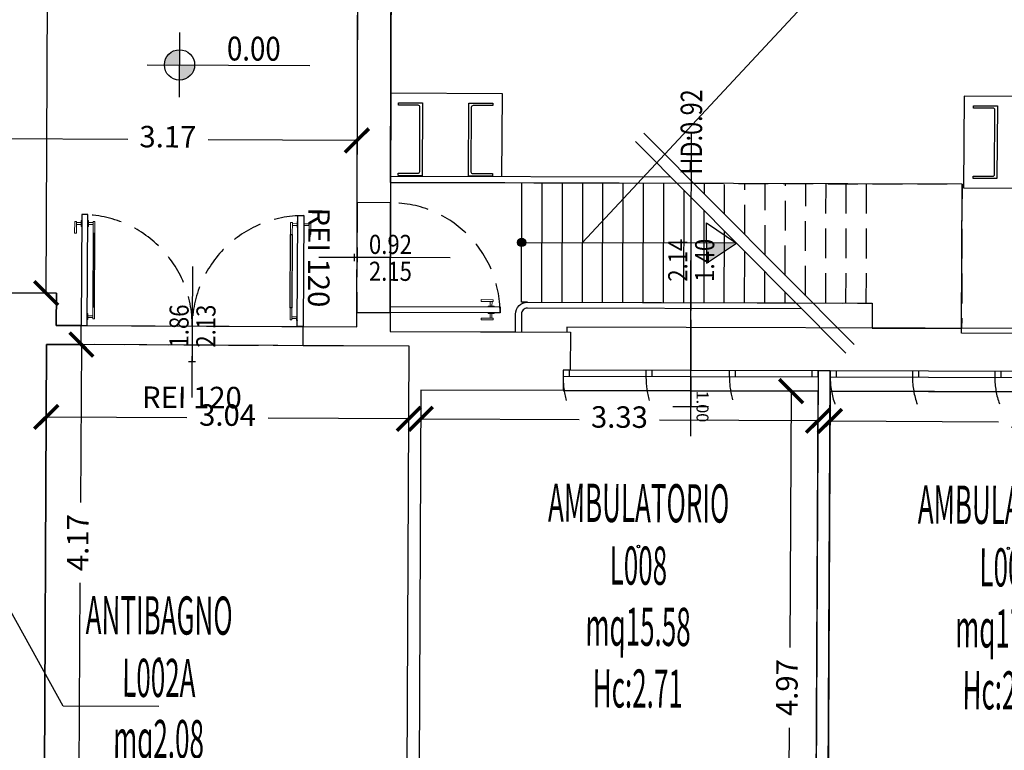
# Model space of a CAD drawing. Units: inches. Extents: x 281767 to 921357, y 25316 to 225119.
# Drawn here: x 901778 to 902603, y 152199 to 152811 of the extents above; entities that cross this region are included whole.
import ezdxf
from ezdxf.enums import TextEntityAlignment as Align

# ---------------------------------------------------------------- set-up
doc = ezdxf.new("R2010")
doc.units = ezdxf.units.IN
doc.header["$MEASUREMENT"] = 0
doc.linetypes.add('HIDDEN', pattern=[0.375, 0.25, -0.125])
doc.layers.get('Defpoints').update_dxf_attribs({"color": 255})
for name, color, linetype in [('EDIFICI_0', 252, 'Continuous'), ('EDIFICI_A-Campiture', 252, 'Continuous'), ('EDIFICI_A-FINESTRE', 135, 'Continuous'), ('EDIFICI_A-LOCALI', 7, 'Continuous'), ('EDIFICI_A-Polilinee', 135, 'Continuous'), ('EDIFICI_A-Polilinee lorde', 2, 'Continuous'), ('EDIFICI_A-PORTE', 53, 'Continuous'), ('EDIFICI_A-Quote', 5, 'Continuous'), ('EDIFICI_A-Quote altimetriche', 5, 'Continuous'), ('EDIFICI_A-Simboli', 252, 'Continuous'), ('EDIFICI_A-Travi', 5, 'HIDDEN'), ('EDIFICI_AA-Altezza', 6, 'Continuous'), ('EDIFICI_AA-Caratteristiche', 135, 'Continuous'), ('EDIFICI_AA-Destinazione', 53, 'Continuous'), ('EDIFICI_AA-Destinazione CEI', 30, 'Continuous'), ('EDIFICI_AA-Finestre', 252, 'Continuous'), ('EDIFICI_AA-Muri', 252, 'Continuous'), ('EDIFICI_AA-N.Vano', 5, 'Continuous'), ('EDIFICI_AA-Porte', 4, 'Continuous'), ('EDIFICI_AA-Rapporti', 135, 'Continuous'), ('EDIFICI_AA-Scale-rampe', 252, 'Continuous'), ('EDIFICI_AA-Superficie', 135, 'Continuous'), ('EDIFICI_AA-Testi', 4, 'Continuous'), ('EDIFICI_AA-Viste', 252, 'Continuous')]:
    doc.layers.add(name, color=color, linetype=linetype)
for name, color, linetype, plot in [('EDIFICI_AA-ClasseREI', 230, 'Continuous', False), ('EDIFICI_AA-Nretichette', 7, 'Continuous', False), ('EDIFICI_AA-Postiletto', 7, 'Continuous', False)]:
    doc.layers.add(name, color=color, linetype=linetype, plot=plot)
doc.styles.add('E_ROMANS', font='romans')
doc.styles.get("Standard").update_dxf_attribs({"font": 'arial.ttf'})
doc.dimstyles.new('E_1_100', dxfattribs={"dimtxt": 0.18, "dimasz": 0.2, "dimexe": 0, "dimexo": 0, "dimgap": 0.0625, "dimtad": 0, "dimtoh": 1, "dimzin": 1, "dimdsep": 46, "dimtxsty": 'E_ROMANS', "dimblk": 'ARCHTICK', "dimcen": 0.25, "dimse1": 1, "dimse2": 1, "dimclrd": 256, "dimclrt": 256, "dimadec": 0, "dimazin": 0, "dimtfac": 1, "dimtmove": 0, "dimatfit": 2, "dimldrblk": 'ARCHTICK', "dimfxl": 0.2, "dimfxlon": 1, "dimarcsym": 0})

# ---------------------------------------------------------------- blocks, each defined once
blk = doc.blocks.new('*U469')
blk.add_line((0.5, 0), (-0.5, 0))
at = {"flags": 9}
for tag in ['YAC_VANO_CLASSE', 'YAC_BLOCK', 'YAC_BLOCKID', 'YAC_BLOCKCODE', 'YAC_AZIENDA', 'YAC_NAMEU', 'YAC_DESCRIPTION', 'YAC_DESCRIZIONEAZIENDA', 'YAC_DESCRIZIONEU', 'YAC_NAME', 'YAC_NAMEB', 'YAC_UTENTE', 'YAC_CODUTENTE', 'YAC_DESCUTENTE', 'YAC_LEVEL1', 'YAC_LEVEL2', 'YAC_LEVEL3', 'YAC_LEVEL4', 'YAC_LEVEL5', 'YAC_LEVEL1DESC', 'YAC_LEVEL2DESC', 'YAC_LEVEL3DESC', 'YAC_LEVEL4DESC', 'YAC_LEVEL5DESC', 'YAC_POSITION1']:
    blk.add_attdef(tag, (0, 0), '', height=1, dxfattribs=at)
blk = doc.blocks.new('*U468')
for q in [(-0.5, 0), (1.35, 0)]:
    blk.add_line((0.5, 0), q)
at = {"flags": 9}
for tag in ['YAC_VANO_CLASSE', 'YAC_BLOCK', 'YAC_BLOCKID', 'YAC_BLOCKCODE', 'YAC_AZIENDA', 'YAC_NAMEU', 'YAC_DESCRIPTION', 'YAC_DESCRIZIONEAZIENDA', 'YAC_DESCRIZIONEU', 'YAC_NAME', 'YAC_NAMEB', 'YAC_UTENTE', 'YAC_CODUTENTE', 'YAC_DESCUTENTE', 'YAC_LEVEL1', 'YAC_LEVEL2', 'YAC_LEVEL3', 'YAC_LEVEL4', 'YAC_LEVEL5', 'YAC_LEVEL1DESC', 'YAC_LEVEL2DESC', 'YAC_LEVEL3DESC', 'YAC_LEVEL4DESC', 'YAC_LEVEL5DESC', 'YAC_POSITION1']:
    blk.add_attdef(tag, (0, 0), '', height=1, dxfattribs=at)
blk = doc.blocks.new('Simboli_Freccia_Scale')
at = {"layer": 'EDIFICI_A-Simboli'}
blk.add_hatch(color=256, dxfattribs=at).paths.add_polyline_path([(-0.25, 0), (-0.25, -0.17), (0, 0)], flags=0)
blk.add_lwpolyline([(-0.25, 0), (-0.25, 0.17), (0, 0)], dxfattribs=at)
blk.add_lwpolyline([(-0.25, 0), (-0.25, -0.17), (0, 0)], close=True, dxfattribs=at)
blk = doc.blocks.new('Simboli_Punto_Scale')
at = {"layer": 'EDIFICI_A-Simboli'}
h = blk.add_hatch(color=256, dxfattribs=at)
h.dxf.hatch_style = 1
h.paths.add_polyline_path([(-0.035, 0, 1), (0.035, 0, 1)])
blk.add_circle((0, 0), 0.035, dxfattribs=at)
blk = doc.blocks.new('VANO_COD')
at = {"layer": 'Defpoints'}
blk.add_circle((0, 0), 0.01, dxfattribs=at)
at = {"flags": 9}
for tag in ['YAC_BLOCK', 'YAC_BLOCKID', 'YAC_BLOCKCODE', 'YAC_NAME', 'YAC_NAMEB', 'YAC_DESCRIPTION', 'YAC_AZIENDA', 'YAC_DESCRIZIONEAZIENDA', 'YAC_NAMEU', 'YAC_DESCRIZIONEU', 'YAC_UTENTE', 'YAC_CODUTENTE', 'YAC_DESCUTENTE', 'YAC_LEVEL1', 'YAC_LEVEL2', 'YAC_LEVEL3', 'YAC_LEVEL4', 'YAC_LEVEL5', 'YAC_LEVEL1DESC', 'YAC_LEVEL2DESC', 'YAC_LEVEL3DESC', 'YAC_LEVEL4DESC', 'YAC_LEVEL5DESC', 'YAC_POSITION1', 'YAC_POSITION2', 'YAC_POSITION3', 'YAC_POSITION4', 'YAC_POSITION5', 'YAC_CODICETOTALE', 'YAC_VANO_CLASSE', 'YAC_ATTRIBUTE_SITE_ID']:
    blk.add_attdef(tag, (0, 0), '', height=1, dxfattribs=at)
at = {"layer": 'EDIFICI_AA-Altezza', "color": 6, "style": 'E_ROMANS', "width": 0.5, "flags": 8}
blk.add_attdef('YAC_ATTRIBUTE_ALTEZZA', text='', height=0.32, dxfattribs=at).set_placement((0, -1.3503), align=Align.CENTER)
at = {"layer": 'EDIFICI_AA-Caratteristiche', "style": 'E_ROMANS', "width": 0.5, "flags": 9}
for tag, p in [('YAC_ATTRIBUTE_BL_ID', (0, 1.2341)), ('YAC_ATTRIBUTE_FL_ID', (0, 0.7221)), ('YAC_ATTRIBUTE_QUOTA_PAVIMENTO', (0, -4.977)), ('YAC_ATTRIBUTE_PERIMETRO', (0, -5.4951)), ('YAC_ATTRIBUTE_SUPERFICIE_PARETI', (0, -6.0132)), ('YAC_ATTRIBUTE_VOLUME', (0, -6.5313)), ('YAC_ATTRIBUTE_PAVIMENTO', (0, -7.0494)), ('YAC_ATTRIBUTE_RIVESTIMENTO_E_ALTEZZA', (0, -7.5674)), ('YAC_ATTRIBUTE_FINITURA_PARETI', (0, -8.0855)), ('YAC_ATTRIBUTE_FINITURA_SOFFITTO', (0, -8.6036)), ('YAC_ATTRIBUTE_CONTROSOFFITTO', (0, -9.1217)), ('YAC_ATTRIBUTE_FOTO_1', (0, -9.6398)), ('YAC_ATTRIBUTE_FOTO_2', (0, -10.1579)), ('YAC_ATTRIBUTE_FOTO_3', (0, -10.676)), ('YAC_ATTRIBUTE_FOTO_4', (0, -11.1941)), ('YAC_ATTRIBUTE_FOTO_5', (0, -11.7122)), ('YAC_ATTRIBUTE_FOTO_6', (0, -12.2303))]:
    blk.add_attdef(tag, text='', height=0.32, dxfattribs=at).set_placement(p, align=Align.CENTER)
at = {"layer": 'EDIFICI_AA-ClasseREI', "style": 'E_ROMANS', "width": 0.5, "flags": 9}
blk.add_attdef('YAC_ATTRIBUTE_CLASSE_REI', text='', height=0.32, dxfattribs=at).set_placement((0, -3.4227), align=Align.CENTER)
at = {"layer": 'EDIFICI_AA-Destinazione', "color": 53, "style": 'E_ROMANS', "width": 0.5, "flags": 8}
blk.add_attdef('YAC_ATTRIBUTE_DESTINAZIONE_USO', text='', height=0.32, dxfattribs=at).set_placement((0, 0.204), align=Align.CENTER)
at = {"layer": 'EDIFICI_AA-Destinazione CEI', "style": 'E_ROMANS', "width": 0.5, "flags": 9}
blk.add_attdef('YAC_ATTRIBUTE_CLASSIF_USO_MEDICO', text='', height=0.32, dxfattribs=at).set_placement((0, -2.9046), align=Align.CENTER)
at = {"layer": 'EDIFICI_AA-N.Vano', "color": 5, "style": 'E_ROMANS', "width": 0.5, "flags": 8}
blk.add_attdef('YAC_ATTRIBUTE_RM_ID', text='', height=0.32, dxfattribs=at).set_placement((0, -0.3202), align=Align.CENTER)
at = {"layer": 'EDIFICI_AA-Nretichette', "style": 'E_ROMANS', "width": 0.5, "flags": 9}
blk.add_attdef('YAC_ATTRIBUTE_NR_ETICHETTE', text='', height=0.32, dxfattribs=at).set_placement((0, -4.4589), align=Align.CENTER)
at = {"layer": 'EDIFICI_AA-Postiletto', "style": 'E_ROMANS', "width": 0.5, "flags": 9}
blk.add_attdef('YAC_ATTRIBUTE_NR_POSTI_LETTO', text='', height=0.32, dxfattribs=at).set_placement((0, -3.9408), align=Align.CENTER)
at = {"layer": 'EDIFICI_AA-Rapporti', "style": 'E_ROMANS', "width": 0.5, "flags": 9}
for tag, p in [('YAC_ATTRIBUTE_R_ILLUMINANTE', (0, -1.8684)), ('YAC_ATTRIBUTE_R_VENTILANTE', (0, -2.3865))]:
    blk.add_attdef(tag, text='', height=0.32, dxfattribs=at).set_placement(p, align=Align.CENTER)
at = {"layer": 'EDIFICI_AA-Superficie', "color": 135, "style": 'E_ROMANS', "width": 0.5, "flags": 8}
blk.add_attdef('YAC_ATTRIBUTE_SUPERFICIE', text='', height=0.32, dxfattribs=at).set_placement((0, -0.8322), align=Align.CENTER)
blk = doc.blocks.new('_ArchTick')
at = {"color": 0, "linetype": 'ByBlock', "const_width": 0.15}
blk.add_lwpolyline([(-0.5, -0.5), (0.5, 0.5)], dxfattribs=at)
blk = doc.blocks.new('*D504')
at = {"layer": 'Defpoints', "color": 0, "transparency": 16777216}
for p in [(-18.465, 19.92), (-15.425, 19.92), (-15.425, 19.3121)]:
    blk.add_point(p, dxfattribs=at)
at = {"layer": 'EDIFICI_A-Quote', "lineweight": -2, "transparency": 16777216}
for p, q in [((-18.465, 19.3121), (-17.2861, 19.3121)), ((-15.425, 19.3121), (-16.6039, 19.3121))]:
    blk.add_line(p, q, dxfattribs=at)
at = {"layer": 'EDIFICI_A-Quote', "lineweight": -2, "transparency": 16777216, "xscale": 0.2, "yscale": 0.2, "zscale": 0.2, "rotation": 180}
blk.add_blockref('_ArchTick', (-18.465, 19.3121), dxfattribs=at)
at = {"layer": 'EDIFICI_A-Quote', "lineweight": -2, "transparency": 16777216, "xscale": 0.2, "yscale": 0.2, "zscale": 0.2}
blk.add_blockref('_ArchTick', (-15.425, 19.3121), dxfattribs=at)
at = {"layer": 'EDIFICI_A-Quote', "transparency": 16777216, "insert": (-16.945, 19.3121), "char_height": 0.18, "attachment_point": 5, "style": 'E_ROMANS'}
blk.add_mtext('3.04', dxfattribs=at)
blk = doc.blocks.new('*D505')
at = {"layer": 'Defpoints', "color": 0, "transparency": 16777216}
for p in [(-18.173, 19.92), (-17.615, 19.92), (-17.615, 15.75)]:
    blk.add_point(p, dxfattribs=at)
at = {"layer": 'EDIFICI_A-Quote', "lineweight": -2, "transparency": 16777216}
for p, q in [((-18.173, 19.92), (-18.173, 18.5969)), ((-18.173, 15.75), (-18.173, 17.9233))]:
    blk.add_line(p, q, dxfattribs=at)
at = {"layer": 'EDIFICI_A-Quote', "lineweight": -2, "transparency": 16777216, "xscale": 0.2, "yscale": 0.2, "zscale": 0.2}
for p, rotation in [((-18.173, 19.92), 90), ((-18.173, 15.75), 270)]:
    blk.add_blockref('_ArchTick', p, dxfattribs=dict(at, rotation=rotation))
at = {"layer": 'EDIFICI_A-Quote', "transparency": 16777216, "insert": (-18.173, 18.2601), "char_height": 0.18, "attachment_point": 5, "rotation": 90, "style": 'E_ROMANS'}
blk.add_mtext('4.17', dxfattribs=at)
blk = doc.blocks.new('*D565')
at = {"layer": 'Defpoints', "color": 0, "transparency": 16777216}
for p in [(-15.325, 19.3121), (-15.325, 17.16), (-11.995, 17.16)]:
    blk.add_point(p, dxfattribs=at)
at = {"layer": 'EDIFICI_A-Quote', "lineweight": -2, "transparency": 16777216}
for p, q in [((-15.325, 19.3121), (-13.9968, 19.3121)), ((-11.995, 19.3121), (-13.3232, 19.3121))]:
    blk.add_line(p, q, dxfattribs=at)
at = {"layer": 'EDIFICI_A-Quote', "lineweight": -2, "transparency": 16777216, "xscale": 0.2, "yscale": 0.2, "zscale": 0.2}
for p, rotation in [((-15.325, 19.3121), 180.000000056621), ((-11.995, 19.3121), 5.662102786629929e-08)]:
    blk.add_blockref('_ArchTick', p, dxfattribs=dict(at, rotation=rotation))
at = {"layer": 'EDIFICI_A-Quote', "transparency": 16777216, "insert": (-13.66, 19.3121), "char_height": 0.18, "attachment_point": 5, "rotation": 0, "style": 'E_ROMANS'}
blk.add_mtext('3.33', dxfattribs=at)
blk = doc.blocks.new('*D566')
at = {"layer": 'Defpoints', "color": 0, "transparency": 16777216}
for p in [(-11.895, 19.5603), (-8.395, 19.5603), (-8.395, 19.3121)]:
    blk.add_point(p, dxfattribs=at)
at = {"layer": 'EDIFICI_A-Quote', "lineweight": -2, "transparency": 16777216}
for p, q in [((-11.895, 19.3121), (-10.4818, 19.3121)), ((-8.395, 19.3121), (-9.8082, 19.3121))]:
    blk.add_line(p, q, dxfattribs=at)
at = {"layer": 'EDIFICI_A-Quote', "lineweight": -2, "transparency": 16777216, "xscale": 0.2, "yscale": 0.2, "zscale": 0.2, "rotation": 180}
blk.add_blockref('_ArchTick', (-11.895, 19.3121), dxfattribs=at)
at = {"layer": 'EDIFICI_A-Quote', "lineweight": -2, "transparency": 16777216, "xscale": 0.2, "yscale": 0.2, "zscale": 0.2}
blk.add_blockref('_ArchTick', (-8.395, 19.3121), dxfattribs=at)
at = {"layer": 'EDIFICI_A-Quote', "transparency": 16777216, "insert": (-10.145, 19.3121), "char_height": 0.18, "attachment_point": 5, "style": 'E_ROMANS'}
blk.add_mtext('3.50', dxfattribs=at)
blk = doc.blocks.new('*D568')
at = {"layer": 'Defpoints', "color": 0, "transparency": 16777216}
for p in [(-11.995, 19.56), (-12.2218, 14.59), (-11.995, 14.59)]:
    blk.add_point(p, dxfattribs=at)
at = {"layer": 'EDIFICI_A-Quote', "lineweight": -2, "transparency": 16777216}
for p, q in [((-12.2218, 19.56), (-12.2218, 17.4118)), ((-12.2218, 14.59), (-12.2218, 16.7382))]:
    blk.add_line(p, q, dxfattribs=at)
at = {"layer": 'EDIFICI_A-Quote', "lineweight": -2, "transparency": 16777216, "xscale": 0.2, "yscale": 0.2, "zscale": 0.2}
for p, rotation in [((-12.2218, 19.56), 90), ((-12.2218, 14.59), 270)]:
    blk.add_blockref('_ArchTick', p, dxfattribs=dict(at, rotation=rotation))
at = {"layer": 'EDIFICI_A-Quote', "transparency": 16777216, "insert": (-12.2218, 17.075), "char_height": 0.18, "attachment_point": 5, "rotation": 90, "style": 'E_ROMANS'}
blk.add_mtext('4.97', dxfattribs=at)
blk = doc.blocks.new('Porte_Maniglione')
at = {"layer": 'EDIFICI_AA-Porte', "lineweight": 0}
blk.add_line((0, -0.05), (0, 0), dxfattribs=at)
blk.add_lwpolyline([(0.005, -0.05), (0.005, -0.1), (0, -0.1), (0, -0.05)], close=True, dxfattribs=at)
at = {"layer": 'EDIFICI_AA-Porte', "lineweight": 0, "flags": 128}
for points in [[(0.045, -0.0675), (0.005, -0.0675), (0.005, -0.0825), (0.045, -0.0825), (0.045, -0.0675)], [(0.06, -0.0575), (0.045, -0.0575), (0.045, -0.1575), (0.06, -0.1575), (0.06, -0.0575)]]:
    blk.add_lwpolyline(points, close=True, dxfattribs=at)
at = {"layer": 'EDIFICI_AA-Porte', "lineweight": 0}
blk.add_point((0, -0.05), dxfattribs=at)
blk = doc.blocks.new('Porte_Maniglie')
at = {"layer": 'EDIFICI_AA-Porte', "lineweight": 0}
blk.add_line((0.05, 0), (0, 0), dxfattribs=at)
for points in [[(0.05, 0.005), (0.1, 0.005), (0.1, 0), (0.05, 0)], [(0.05, -0.055), (0.1, -0.055), (0.1, -0.05), (0.05, -0.05)]]:
    blk.add_lwpolyline(points, close=True, dxfattribs=at)
at = {"layer": 'EDIFICI_AA-Porte', "lineweight": 0, "flags": 128}
for points in [[(0.0575, 0.06), (0.0575, 0.045), (0.1575, 0.045), (0.1575, 0.06), (0.0575, 0.06)], [(0.0675, 0.045), (0.0675, 0.005), (0.0825, 0.005), (0.0825, 0.045), (0.0675, 0.045)], [(0.0675, -0.095), (0.0675, -0.055), (0.0825, -0.055), (0.0825, -0.095), (0.0675, -0.095)], [(0.0575, -0.11), (0.0575, -0.095), (0.1575, -0.095), (0.1575, -0.11), (0.0575, -0.11)]]:
    blk.add_lwpolyline(points, close=True, dxfattribs=at)
at = {"layer": 'EDIFICI_AA-Porte', "lineweight": 0}
blk.add_point((0.05, 0), dxfattribs=at)
blk = doc.blocks.new('*U250')
at = {"layer": 'Defpoints'}
for p, q in [((-1.86, 0), (0, 0)), ((-0.93, 0), (-0.93, -0.598)), ((-0.9, -0.299), (-0.96, -0.299))]:
    blk.add_line(p, q, dxfattribs=at)
at = {"layer": 'EDIFICI_AA-Porte'}
for points in [[(-1.81, 0), (-1.81, 0.93), (-1.86, 0.93), (-1.86, 0)], [(-0.05, 0), (-0.05, 0.93), (0, 0.93), (0, 0)], [(-1.75, 0.7725), (-1.765, 0.7725), (-1.765, 0.1575), (-1.75, 0.1575)], [(-0.11, 0.7725), (-0.095, 0.7725), (-0.095, 0.1575), (-0.11, 0.1575)]]:
    blk.add_lwpolyline(points, close=True, dxfattribs=at)
at = {"layer": 'EDIFICI_AA-Porte', "linetype": 'HIDDEN'}
for centre, start, end in [((-1.86, 0), 0, 90), ((0, 0), 90, 180)]:
    blk.add_arc(centre, 0.93, start, end, dxfattribs=at)
for name, p, rotation in [('Porte_Maniglie', (-1.81, 0.93), 270), ('Porte_Maniglione', (-0.05, 0), 180)]:
    blk.add_blockref(name, p, dxfattribs=dict(rotation=rotation))
at = {"extrusion": (0, 0, -1), "zscale": -1}
for name, p, rotation in [('Porte_Maniglie', (0.05, 0.93), 270), ('Porte_Maniglione', (1.81, 0), 180)]:
    blk.add_blockref(name, p, dxfattribs=dict(at, rotation=rotation))
at = {"layer": 'Defpoints', "flags": 2}
blk.add_attdef('LARG', text='', height=0.1, rotation=270, dxfattribs=at).set_placement((-0.9, -0.299), align=Align.BOTTOM_CENTER)
at = {"layer": 'Defpoints', "flags": 12}
blk.add_attdef('ALT', text='', height=0.1, rotation=270, dxfattribs=at).set_placement((-0.96, -0.299), align=Align.TOP_CENTER)
at = {"layer": 'EDIFICI_AA-Testi', "style": 'E_ROMANS', "flags": 12}
blk.add_attdef('REI', text='', height=0.18, dxfattribs=at).set_placement((-0.93, -0.598), align=Align.MIDDLE_CENTER)
blk = doc.blocks.new('*D609')
at = {"layer": 'Defpoints', "color": 0, "transparency": 16777216}
for p in [(-19.0568, 29.6941), (-18.4712, 29.6941), (-19.0357, 20.35)]:
    blk.add_point(p, dxfattribs=at)
at = {"layer": 'EDIFICI_A-Quote', "lineweight": -2, "transparency": 16777216}
for p, q in [((-18.4712, 29.6941), (-18.4712, 25.3631)), ((-18.4712, 20.35), (-18.4712, 24.681))]:
    blk.add_line(p, q, dxfattribs=at)
at = {"layer": 'EDIFICI_A-Quote', "lineweight": -2, "transparency": 16777216, "xscale": 0.2, "yscale": 0.2, "zscale": 0.2}
for p, rotation in [((-18.4712, 29.6941), 90), ((-18.4712, 20.35), 270)]:
    blk.add_blockref('_ArchTick', p, dxfattribs=dict(at, rotation=rotation))
at = {"layer": 'EDIFICI_A-Quote', "transparency": 16777216, "insert": (-18.4712, 25.0221), "char_height": 0.18, "attachment_point": 5, "rotation": 90, "style": 'E_ROMANS'}
blk.add_mtext('9.34', dxfattribs=at)
blk = doc.blocks.new('*D598')
at = {"layer": 'Defpoints', "color": 0, "transparency": 16777216}
for p in [(-19.0422, 23.2142), (-15.8722, 23.2213), (-15.8722, 21.6425)]:
    blk.add_point(p, dxfattribs=at)
at = {"layer": 'EDIFICI_A-Quote', "lineweight": -2, "transparency": 16777216}
for p, q in [((-19.0422, 21.6425), (-17.794, 21.6425)), ((-15.8722, 21.6425), (-17.1204, 21.6425))]:
    blk.add_line(p, q, dxfattribs=at)
at = {"layer": 'EDIFICI_A-Quote', "lineweight": -2, "transparency": 16777216, "xscale": 0.2, "yscale": 0.2, "zscale": 0.2, "rotation": 180}
blk.add_blockref('_ArchTick', (-19.0422, 21.6425), dxfattribs=at)
at = {"layer": 'EDIFICI_A-Quote', "lineweight": -2, "transparency": 16777216, "xscale": 0.2, "yscale": 0.2, "zscale": 0.2}
blk.add_blockref('_ArchTick', (-15.8722, 21.6425), dxfattribs=at)
at = {"layer": 'EDIFICI_A-Quote', "transparency": 16777216, "insert": (-17.4572, 21.6425), "char_height": 0.18, "attachment_point": 5, "style": 'E_ROMANS'}
blk.add_mtext('3.17', dxfattribs=at)
blk = doc.blocks.new('QUOTA_ALTIM')
for points in [[(0, 0.1269, 0.414214), (-0.1269, 0), (0, 0)], [(0.1269, 0), (0, 0), (0, -0.1269, 0.414214)]]:
    blk.add_hatch(color=256).paths.add_polyline_path(points)
for points in [[(0, -0.2702), (0, 0.2702)], [(-0.2702, 0), (1.0912, 0)]]:
    blk.add_lwpolyline(points)
blk.add_circle((0, 0), 0.1269)
at = {"style": 'E_ROMANS', "width": 0.85}
blk.add_attdef('QUOTAH', text='', height=0.2, dxfattribs=at).set_placement((0.6224, 0.0391), align=Align.CENTER)
blk = doc.blocks.new('*U232')
at = {"layer": 'Defpoints'}
for p, q in [((0, 0), (-0.92, 0)), ((-0.46, 0), (-0.46, -0.6)), ((-0.43, -0.3), (-0.49, -0.3))]:
    blk.add_line(p, q, dxfattribs=at)
at = {"layer": 'EDIFICI_AA-Porte'}
blk.add_lwpolyline([(-0.05, 0), (-0.05, 0.92), (0, 0.92), (0, 0)], close=True, dxfattribs=at)
at = {"layer": 'EDIFICI_AA-Porte', "linetype": 'HIDDEN'}
blk.add_arc((0, 0), 0.92, 90, 180, dxfattribs=at)
at = {"layer": 'EDIFICI_AA-Porte', "rotation": 270}
blk.add_blockref('Porte_Maniglie', (0, 0.92), dxfattribs=at)
at = {"layer": 'Defpoints', "flags": 2}
blk.add_attdef('LARG', text='', height=0.1, rotation=270, dxfattribs=at).set_placement((-0.43, -0.3), align=Align.BOTTOM_CENTER)
at = {"layer": 'Defpoints', "flags": 12}
blk.add_attdef('ALT', text='', height=0.1, rotation=270, dxfattribs=at).set_placement((-0.49, -0.3), align=Align.TOP_CENTER)
at = {"layer": 'EDIFICI_AA-Testi', "style": 'E_ROMANS', "flags": 12}
blk.add_attdef('REI', text='', height=0.18, dxfattribs=at).set_placement((-0.46, -0.6), align=Align.MIDDLE_CENTER)
blk = doc.blocks.new('*U118')
at = {"layer": 'Defpoints'}
for p, q in [((1.0697, 0), (1.0697, 0.5)), ((1.2197, 0.25), (0.9197, 0.25)), ((1.0697, -0.05), (1.0697, -2.05))]:
    blk.add_line(p, q, dxfattribs=at)
at = {"layer": 'EDIFICI_AA-Finestre'}
for p, q in [((2.1393, 0), (0, 0)), ((0, 0), (0, -0.05)), ((0.05, 0), (0.05, -0.05)), ((0.6947, 0), (0.6947, -0.05)), ((0.7447, 0), (0.7447, -0.05)), ((1.3945, -0.05), (1.3945, 0)), ((1.4445, -0.05), (1.4445, 0)), ((2.0893, -0.05), (2.0893, 0)), ((2.1393, -0.05), (2.1393, 0)), ((0, -0.05), (2.1393, -0.05))]:
    blk.add_line(p, q, dxfattribs=at)
at = {"layer": 'EDIFICI_AA-Finestre', "linetype": 'HIDDEN'}
for centre, radius in [((0, 0), 0.7447), ((0.6642, 0), 0.7802), ((1.3585, 0), 0.7808)]:
    blk.add_arc(centre, radius, 0, 15, dxfattribs=at)
at = {"layer": 'Defpoints', "flags": 12}
blk.add_attdef('ALT', text='', height=0.1, rotation=90, dxfattribs=at).set_placement((0.9197, 0.25), align=Align.TOP_CENTER)
at = {"layer": 'Defpoints', "flags": 14}
blk.add_attdef('LARG', text='', height=0.1, rotation=90, dxfattribs=at).set_placement((1.2197, 0.25), align=Align.BOTTOM_CENTER)
at = {"layer": 'EDIFICI_AA-Altezza', "style": 'E_ROMANS', "width": 0.8, "flags": 12}
blk.add_attdef('HD', text='', height=0.18, rotation=270, dxfattribs=at).set_placement((1.0697, -2.05), align=Align.MIDDLE_CENTER)
blk = doc.blocks.new('*U105')
at = {"layer": 'Defpoints'}
for p, q in [((1.75, 0), (1.75, 0.5)), ((1.7, 0.25), (1.8, 0.25)), ((1.75, -0.05), (1.75, -2.05))]:
    blk.add_line(p, q, dxfattribs=at)
at = {"layer": 'EDIFICI_AA-Finestre'}
for p, q in [((3.5, 0), (0, 0)), ((0, 0), (0, -0.05)), ((0.05, 0), (0.05, -0.05)), ((0.69, -0.05), (0.69, 0)), ((0.74, -0.05), (0.74, 0)), ((1.38, -0.05), (1.38, 0)), ((1.43, -0.05), (1.43, 0)), ((2.07, -0.05), (2.07, 0)), ((2.12, -0.05), (2.12, 0)), ((2.76, -0.05), (2.76, 0)), ((2.81, -0.05), (2.81, 0)), ((3.45, -0.05), (3.45, 0)), ((3.5, -0.05), (3.5, 0)), ((0, -0.05), (3.5, -0.05))]:
    blk.add_line(p, q, dxfattribs=at)
at = {"layer": 'EDIFICI_AA-Finestre', "linetype": 'HIDDEN'}
for centre, radius in [((0.1542, 0), 0.5858), ((0.7981, 0), 0.6319), ((1.4703, 0), 0.6497), ((2.1509, 0), 0.6591), ((2.835, 0), 0.665)]:
    blk.add_arc(centre, radius, 0, 20, dxfattribs=at)
at = {"layer": 'Defpoints', "flags": 14}
blk.add_attdef('LARG', text='', height=0.1, rotation=90, dxfattribs=at).set_placement((1.7, 0.25), align=Align.BOTTOM_CENTER)
at = {"layer": 'Defpoints', "flags": 12}
blk.add_attdef('ALT', text='', height=0.1, rotation=90, dxfattribs=at).set_placement((1.8, 0.25), align=Align.TOP_CENTER)
at = {"layer": 'EDIFICI_AA-Altezza', "style": 'E_ROMANS', "width": 0.8, "flags": 12}
blk.add_attdef('HD', text='', height=0.18, rotation=270, dxfattribs=at).set_placement((1.75, -2.05), align=Align.MIDDLE_CENTER)
blk = doc.blocks.new('E_H_AMB_ATR_PROG')
at = {"layer": 'EDIFICI_A-Campiture'}
for points in [[(-14.655, 21.344), (-14.655, 22.04), (-15.5895, 22.04)], [(-9.9395, 22.04), (-10.785, 22.04), (-10.785, 21.27), (-9.9378, 21.27)]]:
    blk.add_lwpolyline(points, dxfattribs=at)
at = {"layer": 'EDIFICI_A-LOCALI'}
for points in [[(-10.51, 23.69), (-11.31, 23.69), (-13.9767, 20.7956)], [(-17.51, 16.89), (-18.31, 16.89), (-19.205, 18.4822)]]:
    blk.add_lwpolyline(points, dxfattribs=at)
at = {"layer": 'EDIFICI_A-Polilinee'}
for points in [[(-19.0498, 26.6041), (-19.0357, 20.35), (-18.385, 20.35), (-18.385, 20.08), (-15.8651, 20.08), (-15.8868, 29.7013), (-19.0568, 29.6941)], [(-11.895, 15.535), (-11.895, 14.59), (-8.395, 14.59), (-8.395, 19.5682), (-11.895, 19.5603), (-11.895, 15.54), (-10.625, 15.54), (-10.625, 15.75), (-10.295, 15.75), (-10.295, 15.32), (-10.625, 15.32), (-10.625, 15.535)], [(-14.1339, 19.5552), (-15.325, 19.5525), (-15.325, 15.75), (-14.245, 15.75), (-14.245, 15.32), (-14.645, 15.32), (-14.645, 14.59), (-11.995, 14.59), (-11.995, 19.56)]]:
    blk.add_lwpolyline(points, close=True, dxfattribs=at)
blk.add_lwpolyline([(-14.4356, 20.2945), (-11.5456, 20.3011), (-11.5451, 20.0911), (-10.7951, 20.0927), (-10.7979, 21.3027), (-15.5878, 21.2919), (-15.585, 20.0419), (-14.535, 20.0443), (-14.5354, 20.1943, -0.414214)], format="xyb", close=True, dxfattribs=at)
blk.add_lwpolyline([(-15.415, 8.02), (-15.415, 15.31), (-15.545, 15.31), (-15.545, 15.75), (-15.425, 15.75), (-15.425, 19.92), (-18.175, 19.92), (-18.465, 19.92), (-18.465, 15.75), (-17.615, 15.75), (-17.615, 15.31), (-19.915, 15.31), (-19.915, 11.97), (-19.795, 11.97), (-19.795, 11.49), (-20.015, 11.49), (-20.015, 11.39), (-20.415, 11.39), (-20.415, 11.8), (-21.905, 11.8), (-21.905, 8.75)], dxfattribs=at)
at = {"layer": 'EDIFICI_A-Polilinee lorde'}
blk.add_lwpolyline([(22.9149, 20.1288), (-10.795, 20.0527), (-10.7979, 21.3027), (-15.5878, 21.2919), (-15.6071, 29.8419), (-19.3371, 29.8335), (-19.3151, 20.0635), (-25.3457, 20.0499), (-25.3342, 19.5357), (-25.3043, 19.5363), (-25.1189, 11.1976), (-24.9039, 11.1962), (-24.8109, 7.0142), (-24.596, 7.019), (-24.5516, 5.024), (-24.9818, 5.0266), (-24.975, 4.72), (-24.915, 4.72), (-24.915, 3.34), (14.125, 3.34)], dxfattribs=at)
at = {"layer": 'EDIFICI_A-Simboli'}
for p, q in [((-13.4673, 21.716), (-11.6956, 19.9522)), ((-13.5379, 21.6451), (-11.7661, 19.8813)), ((-14.4867, 20.7944), (-12.9374, 20.7979))]:
    blk.add_line(p, q, dxfattribs=at)
at = {"layer": 'EDIFICI_A-Travi'}
for p, q in [((-12.9576, 21.2086), (-12.9579, 21.2979)), ((-12.7873, 21.039), (-12.7879, 21.2983)), ((-12.6169, 20.8693), (-12.6179, 21.2986)), ((-12.4465, 20.6997), (-12.4479, 21.299)), ((-12.2761, 20.5301), (-12.2779, 21.2994)), ((-12.1057, 20.3605), (-12.1079, 21.2998)), ((-11.9356, 20.3002), (-11.9379, 21.3002)), ((-11.7656, 20.3006), (-11.7679, 21.3006)), ((-11.5956, 20.3009), (-11.5979, 21.3009)), ((-15.8675, 21.1213), (-15.8654, 20.2013)), ((-16.315, 19.92), (-18.175, 19.92))]:
    blk.add_line(p, q, dxfattribs=at)
for points in [[(-13.0471, 21.2977), (-10.7979, 21.3027), (-10.7951, 20.0927)], [(-12.0449, 20.2999), (-11.5456, 20.3011), (-11.5451, 20.0911)]]:
    blk.add_lwpolyline(points, dxfattribs=at)
at = {"layer": 'EDIFICI_AA-Muri'}
for points in [[(-18.935, 15.31), (-17.615, 15.31), (-17.615, 15.75), (-18.465, 15.75), (-18.465, 19.92), (-18.175, 19.92), (-18.175, 20.08), (-18.385, 20.08), (-18.385, 20.35), (-19.0357, 20.35)], [(-15.425, 15.75), (-15.425, 19.92), (-16.315, 19.92), (-16.315, 20.08), (-15.8651, 20.08), (-15.8654, 20.2013), (-15.5854, 20.2019), (-15.585, 20.0419), (-14.075, 20.0453), (-14.0743, 19.7253), (-14.1343, 19.7252), (-14.1339, 19.5552), (-15.325, 19.5525), (-15.325, 15.75)]]:
    blk.add_lwpolyline(points, dxfattribs=at)
for points in [[(-15.8675, 21.1213), (-15.8722, 23.2213), (-15.5922, 23.2219), (-15.5875, 21.1219)], [(-11.995, 19.73), (-11.995, 14.59), (-12.825, 14.59), (-12.825, 14.45), (-9.695, 14.45), (-9.695, 14.59), (-11.895, 14.59), (-11.895, 19.7303)]]:
    blk.add_lwpolyline(points, close=True, dxfattribs=at)
for points in [[(-15.345, 21.385), (-15.345, 21.925, 0.414214), (-15.36, 21.94), (-15.525, 21.94), (-15.525, 21.96), (-15.325, 21.96), (-15.325, 21.35), (-15.525, 21.35), (-15.525, 21.37), (-15.36, 21.37, 0.414214)], [(-14.9, 21.37), (-14.735, 21.37), (-14.735, 21.35), (-14.935, 21.35), (-14.935, 21.96), (-14.735, 21.96), (-14.735, 21.94), (-14.9, 21.94, 0.414214), (-14.915, 21.925), (-14.915, 21.385, 0.414214)], [(-10.525, 21.385), (-10.525, 21.925, 0.414214), (-10.54, 21.94), (-10.705, 21.94), (-10.705, 21.96), (-10.505, 21.96), (-10.505, 21.35), (-10.705, 21.35), (-10.705, 21.37), (-10.54, 21.37, 0.414214)]]:
    blk.add_lwpolyline(points, format="xyb", close=True, dxfattribs=at)
at = {"layer": 'EDIFICI_AA-Scale-rampe'}
for p, q in [((-13.2387, 21.3472), (-15.588, 21.3419)), ((-15.5878, 21.2919), (-13.1886, 21.2973)), ((-13.9756, 20.2956), (-13.9778, 21.2956)), ((-13.8056, 20.296), (-13.8078, 21.296)), ((-13.6356, 20.2963), (-13.6378, 21.2963)), ((-13.4656, 20.2967), (-13.4678, 21.2967)), ((-13.2956, 20.2971), (-13.2978, 21.2971)), ((-14.4856, 20.2944), (-14.4878, 21.2944)), ((-14.3156, 20.2948), (-14.3178, 21.2948)), ((-14.1456, 20.2952), (-14.1478, 21.2952)), ((-13.1256, 20.2975), (-13.1277, 21.2368)), ((-12.9556, 20.2979), (-12.9573, 21.0672)), ((-12.7856, 20.2983), (-12.7869, 20.8975)), ((-12.6156, 20.2986), (-12.6166, 20.7279)), ((-12.4456, 20.299), (-12.4462, 20.5583)), ((-12.2756, 20.2994), (-12.2758, 20.3887)), ((-14.4356, 20.2945), (-14.4856, 20.2944))]:
    blk.add_line(p, q, dxfattribs=at)
for points in [[(-14.535, 20.0443), (-14.5354, 20.1943, -0.414214), (-14.4356, 20.2945), (-12.1863, 20.2996)], [(-12.1362, 20.2497), (-14.4355, 20.2445, 0.414214), (-14.4854, 20.1944), (-14.485, 20.0444)]]:
    blk.add_lwpolyline(points, format="xyb", dxfattribs=at)
at = {"layer": 'EDIFICI_AA-Viste'}
for p, q in [((-11.895, 19.5603), (-8.395, 19.5682)), ((-14.1339, 19.5552), (-11.995, 19.56))]:
    blk.add_line(p, q, dxfattribs=at)
blk.add_lwpolyline([(-6.095, 20.0633), (-6.0951, 20.1033), (-14.1051, 20.0853), (-14.105, 20.0453)], dxfattribs=at)
ref = blk.add_blockref('*U118', (-11.9949, 19.68), dxfattribs=dict(rotation=180.1292030764797))
ref.add_attrib('ALT', '1.00', dxfattribs={"layer": 'Defpoints', "height": 0.1, "rotation": 270.1292, "flags": 12}).set_placement((-12.914, 19.428), align=Align.TOP_CENTER)
ref.add_attrib('HD', 'HD:0.92', dxfattribs={"layer": 'EDIFICI_AA-Altezza', "height": 0.18, "rotation": 90.1292, "style": 'E_ROMANS', "width": 0.8, "flags": 12}).set_placement((-13.0692, 21.7276), align=Align.MIDDLE_CENTER)
ref = blk.add_blockref('*U105', (-8.3949, 19.6882), dxfattribs=dict(rotation=180.1291982353651))
ref.add_attrib('ALT', '1.00', dxfattribs={"layer": 'Defpoints', "height": 0.1, "rotation": 270.1292, "flags": 12}).set_placement((-10.1943, 19.4341), align=Align.TOP_CENTER)
ref.add_attrib('HD', 'HD:0.92', dxfattribs={"layer": 'EDIFICI_AA-Altezza', "height": 0.18, "rotation": 90.1292, "style": 'E_ROMANS', "width": 0.8, "flags": 12}).set_placement((-10.1495, 21.7342), align=Align.MIDDLE_CENTER)
ref = blk.add_blockref('*U232', (-15.5854, 20.2019), dxfattribs=dict(rotation=270.1292030683315))
ref.add_attrib('REI', 'REI 120', dxfattribs={"layer": 'EDIFICI_AA-Testi', "height": 0.18, "rotation": 270.1292, "style": 'E_ROMANS'}).set_placement((-16.1864, 20.6606), align=Align.MIDDLE_CENTER)
ref = blk.add_blockref('*U250', (-16.315, 20.08), dxfattribs=dict(rotation=5.661915305082184e-08))
ref.add_attrib('REI', 'REI 120', dxfattribs={"layer": 'EDIFICI_AA-Testi', "height": 0.18, "rotation": 0, "style": 'E_ROMANS', "flags": 12}).set_placement((-17.245, 19.482), align=Align.MIDDLE_CENTER)
at = {"layer": 'EDIFICI_A-FINESTRE', "extrusion": (0, 0, -1)}
ref = blk.add_blockref('*U468', (13.0667, 20.6526), dxfattribs=dict(at, zscale=-1, rotation=269.8707969235204))
ref.add_attrib('YAC_ATTRIBUTE_LARGHEZZA', '2.14', dxfattribs={"height": 0.16, "rotation": 90.1292, "style": 'E_ROMANS', "width": 0.85}).set_placement((-13.0976, 20.6526), align=Align.CENTER)
ref.add_attrib('YAC_ATTRIBUTE_ALTEZZA', '1.40', dxfattribs={"height": 0.16, "rotation": 90.1292, "style": 'E_ROMANS', "width": 0.85}).set_placement((-13.0323, 20.6527), align=Align.TOP_CENTER)
at = {"layer": 'EDIFICI_A-LOCALI'}
ref = blk.add_blockref('VANO_COD', (-13.495, 18.2513), dxfattribs=dict(at, rotation=5.661915305082184e-08))
ref.add_attrib('YAC_ATTRIBUTE_RM_ID', 'L008', dxfattribs={"color": 5, "height": 0.32, "rotation": 0, "style": 'E_ROMANS', "width": 0.5, "flags": 8}).set_placement((-13.495, 17.9311), align=Align.CENTER)
ref.add_attrib('YAC_ATTRIBUTE_SUPERFICIE', 'mq15.58', dxfattribs={"color": 135, "height": 0.32, "rotation": 0, "style": 'E_ROMANS', "width": 0.5, "flags": 8}).set_placement((-13.495, 17.4191), align=Align.CENTER)
ref.add_attrib('YAC_ATTRIBUTE_ALTEZZA', 'Hc:2.71', dxfattribs={"color": 6, "height": 0.32, "rotation": 0, "style": 'E_ROMANS', "width": 0.5, "flags": 8}).set_placement((-13.495, 16.901), align=Align.CENTER)
ref.add_attrib('YAC_ATTRIBUTE_DESTINAZIONE_USO', 'AMBULATORIO', dxfattribs={"color": 53, "height": 0.32, "rotation": 0, "style": 'E_ROMANS', "width": 0.5, "flags": 8}).set_placement((-13.495, 18.4552), align=Align.CENTER)
ref = blk.add_blockref('VANO_COD', (-10.395, 18.2513), dxfattribs=dict(at, rotation=5.661915305082184e-08))
ref.add_attrib('YAC_ATTRIBUTE_RM_ID', 'L009', dxfattribs={"color": 5, "height": 0.32, "rotation": 0, "style": 'E_ROMANS', "width": 0.5, "flags": 8}).set_placement((-10.395, 17.9311), align=Align.CENTER)
ref.add_attrib('YAC_ATTRIBUTE_SUPERFICIE', 'mq17.26', dxfattribs={"color": 135, "height": 0.32, "rotation": 0, "style": 'E_ROMANS', "width": 0.5, "flags": 8}).set_placement((-10.395, 17.4191), align=Align.CENTER)
ref.add_attrib('YAC_ATTRIBUTE_ALTEZZA', 'Hc:2.71', dxfattribs={"color": 6, "height": 0.32, "rotation": 0, "style": 'E_ROMANS', "width": 0.5, "flags": 8}).set_placement((-10.395, 16.901), align=Align.CENTER)
ref.add_attrib('YAC_ATTRIBUTE_DESTINAZIONE_USO', 'AMBULATORIO', dxfattribs={"color": 53, "height": 0.32, "rotation": 0, "style": 'E_ROMANS', "width": 0.5, "flags": 8}).set_placement((-10.395, 18.4552), align=Align.CENTER)
ref = blk.add_blockref('VANO_COD', (-17.51, 17.29), dxfattribs=dict(at, rotation=5.661915305082184e-08))
ref.add_attrib('YAC_ATTRIBUTE_RM_ID', 'L002A', dxfattribs={"color": 5, "height": 0.32, "rotation": 0, "style": 'E_ROMANS', "width": 0.5, "flags": 8}).set_placement((-17.51, 16.9698), align=Align.CENTER)
ref.add_attrib('YAC_ATTRIBUTE_SUPERFICIE', 'mq2.08', dxfattribs={"color": 135, "height": 0.32, "rotation": 0, "style": 'E_ROMANS', "width": 0.5, "flags": 8}).set_placement((-17.51, 16.4578), align=Align.CENTER)
ref.add_attrib('YAC_ATTRIBUTE_ALTEZZA', 'Hc:-', dxfattribs={"color": 6, "height": 0.32, "rotation": 0, "style": 'E_ROMANS', "width": 0.5, "flags": 8}).set_placement((-17.51, 15.9397), align=Align.CENTER)
ref.add_attrib('YAC_ATTRIBUTE_DESTINAZIONE_USO', 'ANTIBAGNO', dxfattribs={"color": 53, "height": 0.32, "rotation": 0, "style": 'E_ROMANS', "width": 0.5, "flags": 8}).set_placement((-17.51, 17.494), align=Align.CENTER)
at = {"layer": 'EDIFICI_A-PORTE'}
ref = blk.add_blockref('*U469', (-15.5864, 20.6619), dxfattribs=dict(at, rotation=0.1292030683314891))
ref.add_attrib('YAC_ATTRIBUTE_LARGHEZZA', '0.92', dxfattribs={"height": 0.16, "rotation": 0.1292, "style": 'E_ROMANS', "width": 0.85}).set_placement((-15.5865, 20.6928), align=Align.CENTER)
ref.add_attrib('YAC_ATTRIBUTE_ALTEZZA', '2.15', dxfattribs={"height": 0.16, "rotation": 0.1292, "style": 'E_ROMANS', "width": 0.85}).set_placement((-15.5863, 20.6275), align=Align.TOP_CENTER)
ref = blk.add_blockref('*U469', (-17.245, 20.08), dxfattribs=dict(at, rotation=90.00000005661911))
ref.add_attrib('YAC_ATTRIBUTE_LARGHEZZA', '1.86', dxfattribs={"height": 0.16, "rotation": 90, "style": 'E_ROMANS', "width": 0.85}).set_placement((-17.2759, 20.08), align=Align.CENTER)
ref.add_attrib('YAC_ATTRIBUTE_ALTEZZA', '2.13', dxfattribs={"height": 0.16, "rotation": 90, "style": 'E_ROMANS', "width": 0.85}).set_placement((-17.2105, 20.08), align=Align.TOP_CENTER)
at = {"layer": 'EDIFICI_A-Quote altimetriche'}
ref = blk.add_blockref('QUOTA_ALTIM', (-17.3627, 22.2686), dxfattribs=dict(at, rotation=5.661915305082184e-08))
ref.add_attrib('QUOTAH', '0.00', dxfattribs={"layer": 'EDIFICI_A-Quote', "color": 5, "height": 0.2, "rotation": 0, "style": 'E_ROMANS', "width": 0.85}).set_placement((-16.7403, 22.3077), align=Align.CENTER)
at = {"layer": 'EDIFICI_A-Simboli'}
for name, p, rotation in [('Simboli_Freccia_Scale', (-12.6874, 20.7985), 0.1292030690899003), ('Simboli_Punto_Scale', (-14.4867, 20.7944), 323.3270720024133)]:
    blk.add_blockref(name, p, dxfattribs=dict(at, rotation=rotation))
at = {"layer": 'EDIFICI_A-Quote'}
for base, p1, p2, picture, middle in [((-18.4712, 29.6941), (-19.0357, 20.35), (-19.0568, 29.6941), '*D609', (-18.4712, 25.0221)), ((-18.173, 19.92), (-17.615, 15.75), (-17.615, 19.92), '*D505', (-18.173, 18.2601))]:
    dim = blk.add_linear_dim(base=base, p1=p1, p2=p2, angle=90, dimstyle='E_1_100', dxfattribs=at)
    dim.commit()
    dim.dimension.update_dxf_attribs({"geometry": picture, "text_midpoint": middle, "dimtype": 128})
for base, p1, p2, angle, picture, middle in [((-15.8722, 21.6425), (-19.0422, 23.2142), (-15.8722, 23.2213), 0, '*D598', (-17.4572, 21.6425)), ((-15.425, 19.3121), (-18.465, 19.92), (-15.425, 19.92), 0, '*D504', (-16.945, 19.3121)), ((-12.2218, 14.59), (-11.995, 19.56), (-11.995, 14.59), 270, '*D568', (-12.2218, 17.075)), ((-8.395, 19.3121), (-11.895, 19.5603), (-8.395, 19.5603), 0, '*D566', (-10.145, 19.3121)), ((-15.325, 19.3121), (-11.995, 17.16), (-15.325, 17.16), 180, '*D565', (-13.66, 19.3121))]:
    dim = blk.add_linear_dim(base=base, p1=p1, p2=p2, angle=angle, dimstyle='E_1_100', dxfattribs=at)
    dim.commit()
    dim.dimension.update_dxf_attribs({"geometry": picture, "text_midpoint": middle})

msp = doc.modelspace()

# ---------------------------------------------------------------- block references
at = {"layer": 'EDIFICI_0', "xscale": 100, "yscale": 100, "zscale": 100, "rotation": 359.7127532086582}
msp.add_blockref('E_H_AMB_ATR_PROG', (903637.04, 150537.88), dxfattribs=at)

doc.saveas('drawing.dxf')
